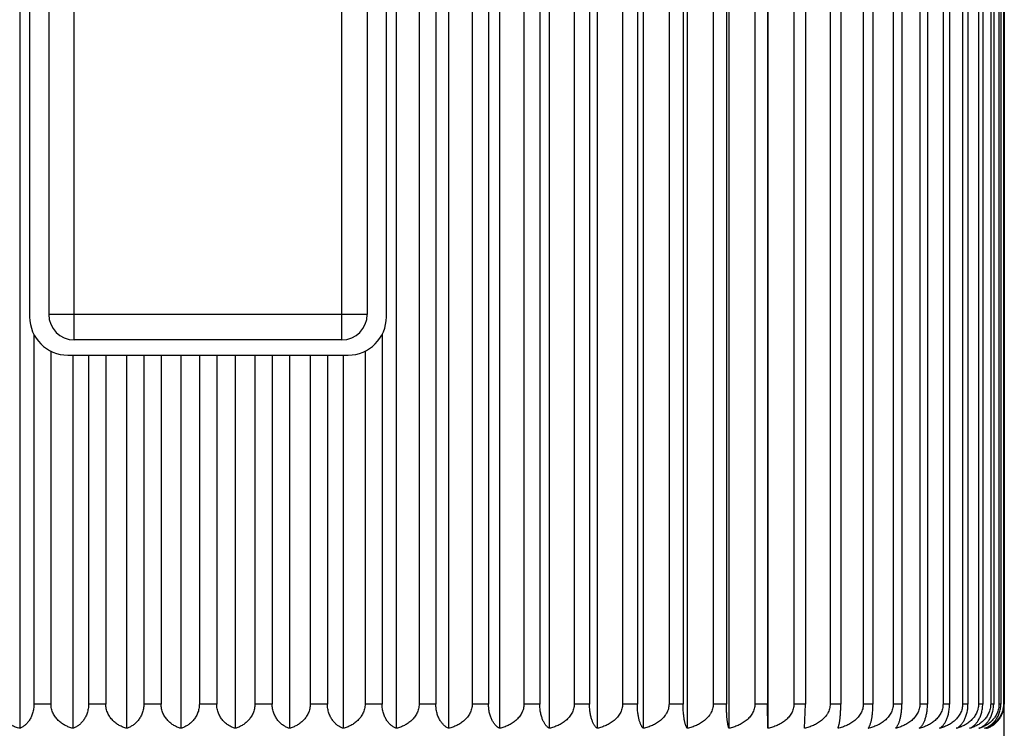
# Model space of a CAD drawing. Units: inches. Extents: x 0 to 11, y 0 to 8.5.
# Drawn here: x 6.7 to 6.9, y 4 to 4.2 of the extents above; entities that cross this region are included whole.
import ezdxf

# ---------------------------------------------------------------- set-up
doc = ezdxf.new("R2010")
doc.units = ezdxf.units.IN
doc.header["$LTSCALE"] = 0.605
doc.header["$MEASUREMENT"] = 0
doc.layers.get('0').update_dxf_attribs({"linetype": 'CONTINUOUS'})

msp = doc.modelspace()

# ---------------------------------------------------------------- linework, layer by layer
at = {"color": 7, "linetype": 'CONTINUOUS'}
for p, q in [((6.91531, 2.46302), (6.91531, 4.32902)), ((6.68347, 4.30655), (6.68347, 4.0041)), ((6.77215, 4.30655), (6.77215, 4.0041)), ((6.78445, 4.30655), (6.78445, 4.0041)), ((6.79648, 4.30655), (6.79648, 4.0041)), ((6.80816, 4.30655), (6.80816, 4.0041)), ((6.81946, 4.30655), (6.81946, 4.0041)), ((6.83031, 4.30655), (6.83031, 4.0041)), ((6.84066, 4.30655), (6.84066, 4.0041)), ((6.85046, 4.30655), (6.85046, 4.0041)), ((6.85966, 4.30655), (6.85966, 4.0041)), ((6.77752, 4.30082), (6.77752, 4.00982)), ((6.78145, 4.30082), (6.78145, 4.00982)), ((6.79001, 4.30082), (6.79001, 4.00982)), ((6.79386, 4.30082), (6.79386, 4.00982)), ((6.8022, 4.30082), (6.8022, 4.00982)), ((6.80594, 4.30082), (6.80594, 4.00982)), ((6.81403, 4.30082), (6.81403, 4.00982)), ((6.81764, 4.30082), (6.81764, 4.00982)), ((6.82543, 4.30082), (6.82543, 4.00982)), ((6.8289, 4.30082), (6.8289, 4.00982)), ((6.83636, 4.30082), (6.83636, 4.00982)), ((6.83967, 4.30082), (6.83967, 4.00982)), ((6.84676, 4.30082), (6.84676, 4.00982)), ((6.84989, 4.30082), (6.84989, 4.00982)), ((6.85658, 4.30082), (6.85658, 4.00982)), ((6.85952, 4.30082), (6.85952, 4.00982)), ((6.86577, 4.30082), (6.86577, 4.00982)), ((6.86851, 4.30082), (6.86851, 4.00982)), ((6.87429, 4.30082), (6.87429, 4.00982)), ((6.87681, 4.30082), (6.87681, 4.00982)), ((6.8821, 4.30082), (6.8821, 4.00982)), ((6.88439, 4.30082), (6.88439, 4.00982)), ((6.88916, 4.30082), (6.88916, 4.00982)), ((6.8912, 4.30082), (6.8912, 4.00982)), ((6.89543, 4.30082), (6.89543, 4.00982)), ((6.89722, 4.30082), (6.89722, 4.00982)), ((6.90088, 4.30082), (6.90088, 4.00982)), ((6.90241, 4.30082), (6.90241, 4.00982)), ((6.90549, 4.30082), (6.90549, 4.00982)), ((6.90675, 4.30082), (6.90675, 4.00982)), ((6.90923, 4.30082), (6.90923, 4.00982)), ((6.91022, 4.30082), (6.91022, 4.00982)), ((6.9121, 4.30082), (6.9121, 4.00982)), ((6.91281, 4.30082), (6.91281, 4.00982)), ((6.91406, 4.30082), (6.91406, 4.00982)), ((6.91449, 4.30082), (6.91449, 4.00982)), ((6.91511, 4.30082), (6.91511, 4.00982)), ((6.91526, 4.30082), (6.91526, 4.00982)), ((6.69631, 4.09562), (6.69631, 4.29062)), ((6.75931, 4.09562), (6.75931, 4.29062)), ((6.69031, 4.28462), (6.69031, 4.10162)), ((6.76531, 4.28462), (6.76531, 4.10162)), ((6.68581, 4.28282), (6.68581, 4.10102)), ((6.76981, 4.10102), (6.76981, 4.28282)), ((6.76531, 4.10162), (6.69031, 4.10162)), ((6.68683, 4.09686), (6.68683, 4.00982)), ((6.76879, 4.09686), (6.76879, 4.00982)), ((6.75931, 4.09562), (6.69631, 4.09562)), ((6.69083, 4.09295), (6.69083, 4.00982)), ((6.76479, 4.09295), (6.76479, 4.00982)), ((6.69481, 4.09202), (6.76081, 4.09202)), ((6.69598, 4.09202), (6.69598, 4.0041)), ((6.69969, 4.09202), (6.69969, 4.00982)), ((6.70374, 4.09202), (6.70374, 4.00982)), ((6.70865, 4.09202), (6.70865, 4.0041)), ((6.71269, 4.09202), (6.71269, 4.00982)), ((6.71677, 4.09202), (6.71677, 4.00982)), ((6.72141, 4.09202), (6.72141, 4.0041)), ((6.72577, 4.09202), (6.72577, 4.00982)), ((6.72985, 4.09202), (6.72985, 4.00982)), ((6.73421, 4.09202), (6.73421, 4.0041)), ((6.73885, 4.09202), (6.73885, 4.00982)), ((6.74293, 4.09202), (6.74293, 4.00982)), ((6.74697, 4.09202), (6.74697, 4.0041)), ((6.75188, 4.09202), (6.75188, 4.00982)), ((6.75593, 4.09202), (6.75593, 4.00982)), ((6.75964, 4.09202), (6.75964, 4.0041)), ((6.69083, 4.00982), (6.68683, 4.00982)), ((6.70374, 4.00982), (6.69969, 4.00982)), ((6.71677, 4.00982), (6.71269, 4.00982)), ((6.72985, 4.00982), (6.72577, 4.00982)), ((6.74293, 4.00982), (6.73885, 4.00982)), ((6.75593, 4.00982), (6.75188, 4.00982)), ((6.76879, 4.00982), (6.76479, 4.00982)), ((6.78145, 4.00982), (6.77752, 4.00982)), ((6.79386, 4.00982), (6.79001, 4.00982)), ((6.80594, 4.00982), (6.8022, 4.00982)), ((6.81764, 4.00982), (6.81403, 4.00982)), ((6.8289, 4.00982), (6.82543, 4.00982)), ((6.83967, 4.00982), (6.83636, 4.00982)), ((6.84989, 4.00982), (6.84676, 4.00982)), ((6.85952, 4.00982), (6.85658, 4.00982)), ((6.85966, 4.0041), (6.85952, 4.00982)), ((6.86851, 4.00982), (6.86577, 4.00982)), ((6.86823, 4.0041), (6.86851, 4.00982)), ((6.87681, 4.00982), (6.87429, 4.00982)), ((6.88439, 4.00982), (6.8821, 4.00982)), ((6.8912, 4.00982), (6.88916, 4.00982)), ((6.89722, 4.00982), (6.89543, 4.00982)), ((6.90241, 4.00982), (6.90088, 4.00982)), ((6.90675, 4.00982), (6.90549, 4.00982)), ((6.91022, 4.00982), (6.90923, 4.00982)), ((6.91281, 4.00982), (6.9121, 4.00982)), ((6.91449, 4.00982), (6.91406, 4.00982)), ((6.91526, 4.00982), (6.91511, 4.00982))]:
    msp.add_line(p, q, dxfattribs=at)
for centre, radius, start, end in [((6.69631, 4.10162), 0.006, 180, 270), ((6.75931, 4.10162), 0.006, 270, 360), ((6.69481, 4.10102), 0.009, 180, 270), ((6.76081, 4.10102), 0.009, 270, 360)]:
    msp.add_arc(centre, radius, start, end, dxfattribs=at)
for points, knots in [([(6.68347, 4.0041), (6.68314, 4.00418), (6.6825, 4.00437), (6.68157, 4.00477), (6.68068, 4.00529), (6.68, 4.00583), (6.67951, 4.00633), (6.67917, 4.00674), (6.67886, 4.00718), (6.6786, 4.00766), (6.67838, 4.00817), (6.67822, 4.0087), (6.67812, 4.00926), (6.6781, 4.00963), (6.6781, 4.00982)], [0, 0, 0, 0, 0.1184, 0.237823, 0.358702, 0.481541, 0.543919, 0.606996, 0.67082, 0.735413, 0.800751, 0.866746, 0.933238, 1, 1, 1, 1]), ([(6.68683, 4.00982), (6.68683, 4.00945), (6.68677, 4.00872), (6.68658, 4.00784), (6.68635, 4.00719), (6.6861, 4.00661), (6.68574, 4.00597), (6.68523, 4.00531), (6.68467, 4.00478), (6.68409, 4.00438), (6.68367, 4.00418), (6.68347, 4.0041)], [0, 0, 0, 0, 0.159217, 0.31123, 0.383133, 0.451948, 0.580282, 0.697378, 0.805053, 0.905289, 1, 1, 1, 1]), ([(6.69598, 4.0041), (6.69567, 4.00418), (6.69505, 4.00437), (6.69431, 4.0047), (6.69374, 4.00503), (6.69318, 4.0054), (6.69266, 4.00583), (6.69218, 4.00633), (6.69186, 4.00674), (6.69156, 4.00718), (6.69131, 4.00766), (6.6911, 4.00817), (6.69095, 4.00871), (6.69085, 4.00926), (6.69083, 4.00963), (6.69083, 4.00982)], [0, 0, 0, 0, 0.116265, 0.233904, 0.293446, 0.353557, 0.475754, 0.538106, 0.601378, 0.665631, 0.730888, 0.797116, 0.864198, 0.931924, 1, 1, 1, 1]), ([(6.69969, 4.00982), (6.69969, 4.00945), (6.69963, 4.00872), (6.69937, 4.00768), (6.69898, 4.00675), (6.69849, 4.00596), (6.69792, 4.00531), (6.69731, 4.00478), (6.69666, 4.00438), (6.69621, 4.00418), (6.69598, 4.0041)], [0, 0, 0, 0, 0.154348, 0.302402, 0.440565, 0.568166, 0.686228, 0.796407, 0.900451, 1, 1, 1, 1]), ([(6.70865, 4.0041), (6.70835, 4.00418), (6.70776, 4.00437), (6.70691, 4.00477), (6.7061, 4.00529), (6.70548, 4.00583), (6.70503, 4.00633), (6.70472, 4.00674), (6.70444, 4.00718), (6.7042, 4.00766), (6.704, 4.00817), (6.70385, 4.00871), (6.70376, 4.00926), (6.70374, 4.00963), (6.70374, 4.00982)], [0, 0, 0, 0, 0.113782, 0.229361, 0.347473, 0.468965, 0.53131, 0.59483, 0.659598, 0.725641, 0.792909, 0.861254, 0.930408, 1, 1, 1, 1]), ([(6.71269, 4.00982), (6.71269, 4.00963), (6.71267, 4.00926), (6.7126, 4.00871), (6.71248, 4.00817), (6.71227, 4.00751), (6.71191, 4.00675), (6.71146, 4.00608), (6.71105, 4.00561), (6.71074, 4.00531), (6.71041, 4.00503), (6.70997, 4.00471), (6.70939, 4.00438), (6.7089, 4.00418), (6.70865, 4.0041)], [0, 0, 0, 0, 0.075332, 0.149911, 0.22309, 0.294392, 0.430276, 0.557215, 0.617648, 0.676257, 0.733234, 0.788771, 0.896201, 1, 1, 1, 1]), ([(6.72141, 4.0041), (6.72113, 4.00418), (6.72057, 4.00437), (6.7199, 4.00471), (6.71939, 4.00503), (6.71902, 4.0053), (6.71865, 4.00561), (6.71831, 4.00595), (6.71799, 4.00633), (6.7177, 4.00674), (6.71743, 4.00718), (6.7172, 4.00766), (6.71701, 4.00817), (6.71688, 4.00871), (6.71679, 4.00926), (6.71677, 4.00963), (6.71677, 4.00982)], [0, 0, 0, 0, 0.110878, 0.224059, 0.281831, 0.34054, 0.400321, 0.461313, 0.523652, 0.587458, 0.652814, 0.719747, 0.78819, 0.857954, 0.928709, 1, 1, 1, 1]), ([(6.72577, 4.00982), (6.72577, 4.00963), (6.72575, 4.00926), (6.72567, 4.00871), (6.72554, 4.00817), (6.72536, 4.00766), (6.72515, 4.00719), (6.7249, 4.00674), (6.72462, 4.00633), (6.72423, 4.00584), (6.72368, 4.0053), (6.72296, 4.00478), (6.7222, 4.00437), (6.72168, 4.00418), (6.72141, 4.0041)], [0, 0, 0, 0, 0.073214, 0.145787, 0.217171, 0.286967, 0.354939, 0.421, 0.485172, 0.547548, 0.667401, 0.781935, 0.892422, 1, 1, 1, 1]), ([(6.73421, 4.0041), (6.73394, 4.00418), (6.73342, 4.00437), (6.73266, 4.00478), (6.73194, 4.0053), (6.73139, 4.00584), (6.731, 4.00633), (6.73072, 4.00674), (6.73047, 4.00719), (6.73026, 4.00766), (6.73008, 4.00817), (6.72995, 4.00871), (6.72987, 4.00926), (6.72985, 4.00963), (6.72985, 4.00982)], [0, 0, 0, 0, 0.107578, 0.218065, 0.332599, 0.452452, 0.514828, 0.579, 0.645061, 0.713033, 0.782829, 0.854213, 0.926786, 1, 1, 1, 1]), ([(6.73885, 4.00982), (6.73885, 4.00963), (6.73883, 4.00926), (6.73874, 4.00871), (6.73861, 4.00817), (6.73842, 4.00766), (6.73819, 4.00718), (6.73792, 4.00674), (6.73763, 4.00633), (6.73731, 4.00595), (6.73696, 4.00561), (6.7366, 4.0053), (6.73623, 4.00503), (6.73572, 4.00471), (6.73505, 4.00437), (6.73449, 4.00418), (6.73421, 4.0041)], [0, 0, 0, 0, 0.071291, 0.142046, 0.21181, 0.280253, 0.347186, 0.412542, 0.476348, 0.538687, 0.599679, 0.65946, 0.718169, 0.775941, 0.889122, 1, 1, 1, 1]), ([(6.74697, 4.0041), (6.74672, 4.00418), (6.74623, 4.00438), (6.74565, 4.00471), (6.74521, 4.00503), (6.74488, 4.00531), (6.74457, 4.00561), (6.74416, 4.00608), (6.74371, 4.00675), (6.74335, 4.00751), (6.74314, 4.00817), (6.74302, 4.00871), (6.74294, 4.00926), (6.74293, 4.00963), (6.74293, 4.00982)], [0, 0, 0, 0, 0.103799, 0.211229, 0.266766, 0.323743, 0.382352, 0.442785, 0.569724, 0.705608, 0.77691, 0.850089, 0.924668, 1, 1, 1, 1]), ([(6.75188, 4.00982), (6.75188, 4.00963), (6.75186, 4.00926), (6.75177, 4.00871), (6.75162, 4.00817), (6.75142, 4.00766), (6.75118, 4.00718), (6.7509, 4.00674), (6.75059, 4.00633), (6.75014, 4.00583), (6.74952, 4.00529), (6.74871, 4.00477), (6.74786, 4.00437), (6.74727, 4.00418), (6.74697, 4.0041)], [0, 0, 0, 0, 0.069592, 0.138746, 0.207091, 0.274359, 0.340402, 0.40517, 0.46869, 0.531035, 0.652527, 0.770639, 0.886218, 1, 1, 1, 1]), ([(6.75964, 4.0041), (6.75941, 4.00418), (6.75896, 4.00438), (6.75831, 4.00478), (6.7577, 4.00531), (6.75713, 4.00596), (6.75664, 4.00675), (6.75625, 4.00768), (6.75599, 4.00872), (6.75593, 4.00945), (6.75593, 4.00982)], [0, 0, 0, 0, 0.099549, 0.203593, 0.313772, 0.431834, 0.559435, 0.697598, 0.845652, 1, 1, 1, 1]), ([(6.76479, 4.00982), (6.76479, 4.00963), (6.76477, 4.00926), (6.76467, 4.00871), (6.76452, 4.00817), (6.76431, 4.00766), (6.76406, 4.00718), (6.76376, 4.00674), (6.76344, 4.00633), (6.76296, 4.00583), (6.76244, 4.0054), (6.76188, 4.00503), (6.76131, 4.0047), (6.76057, 4.00437), (6.75995, 4.00418), (6.75964, 4.0041)], [0, 0, 0, 0, 0.068076, 0.135802, 0.202884, 0.269112, 0.334369, 0.398622, 0.461894, 0.524246, 0.646443, 0.706554, 0.766096, 0.883735, 1, 1, 1, 1]), ([(6.77215, 4.0041), (6.77195, 4.00418), (6.77153, 4.00438), (6.77095, 4.00478), (6.77039, 4.00531), (6.76988, 4.00597), (6.76952, 4.00661), (6.76927, 4.00719), (6.76904, 4.00784), (6.76884, 4.00872), (6.76879, 4.00945), (6.76879, 4.00982)], [0, 0, 0, 0, 0.094711, 0.194947, 0.302622, 0.419718, 0.548052, 0.616867, 0.68877, 0.840783, 1, 1, 1, 1]), ([(6.77752, 4.00982), (6.77752, 4.00963), (6.7775, 4.00926), (6.7774, 4.0087), (6.77724, 4.00817), (6.77702, 4.00766), (6.77676, 4.00718), (6.77645, 4.00674), (6.77611, 4.00633), (6.77562, 4.00583), (6.77494, 4.00529), (6.77405, 4.00477), (6.77312, 4.00437), (6.77248, 4.00418), (6.77215, 4.0041)], [0, 0, 0, 0, 0.066762, 0.133254, 0.199249, 0.264587, 0.32918, 0.393004, 0.456081, 0.518459, 0.641298, 0.762177, 0.8816, 1, 1, 1, 1]), ([(6.78445, 4.0041), (6.78427, 4.00418), (6.78389, 4.00438), (6.78337, 4.00479), (6.78288, 4.00532), (6.78242, 4.00597), (6.78202, 4.00676), (6.78171, 4.00769), (6.7815, 4.00872), (6.78145, 4.00945), (6.78145, 4.00982)], [0, 0, 0, 0, 0.089345, 0.185444, 0.290486, 0.406663, 0.535913, 0.679268, 0.835566, 1, 1, 1, 1]), ([(6.79001, 4.00982), (6.79001, 4.00963), (6.78999, 4.00926), (6.78989, 4.0087), (6.78972, 4.00817), (6.7895, 4.00766), (6.78922, 4.00718), (6.7889, 4.00674), (6.78855, 4.00633), (6.78804, 4.00583), (6.78733, 4.00529), (6.78657, 4.00486), (6.78593, 4.00457), (6.78529, 4.00432), (6.78479, 4.00418), (6.78445, 4.0041)], [0, 0, 0, 0, 0.065628, 0.131055, 0.196115, 0.260689, 0.324714, 0.388174, 0.451086, 0.513488, 0.636873, 0.758842, 0.81944, 0.879814, 1, 1, 1, 1]), ([(6.79648, 4.0041), (6.79631, 4.00418), (6.79598, 4.00439), (6.79553, 4.00479), (6.7951, 4.00532), (6.7947, 4.00598), (6.79435, 4.00677), (6.79408, 4.00769), (6.7939, 4.00872), (6.79386, 4.00945), (6.79386, 4.00982)], [0, 0, 0, 0, 0.083439, 0.175096, 0.277405, 0.392717, 0.523036, 0.669325, 0.830128, 1, 1, 1, 1]), ([(6.8022, 4.00982), (6.8022, 4.00963), (6.80218, 4.00926), (6.80207, 4.0087), (6.8019, 4.00817), (6.80167, 4.00766), (6.80138, 4.00718), (6.80106, 4.00674), (6.80069, 4.00633), (6.80017, 4.00583), (6.79944, 4.00529), (6.79865, 4.00486), (6.798, 4.00457), (6.79733, 4.00432), (6.79682, 4.00418), (6.79648, 4.0041)], [0, 0, 0, 0, 0.064678, 0.129216, 0.193497, 0.257437, 0.320995, 0.38416, 0.446944, 0.509374, 0.633228, 0.756113, 0.817299, 0.878332, 1, 1, 1, 1]), ([(6.80816, 4.0041), (6.80802, 4.00418), (6.80782, 4.00433), (6.80756, 4.00458), (6.80737, 4.00479), (6.80719, 4.00504), (6.80701, 4.00531), (6.80684, 4.00562), (6.80667, 4.00596), (6.80652, 4.00634), (6.80638, 4.00675), (6.80625, 4.00719), (6.80614, 4.00767), (6.80605, 4.00818), (6.80596, 4.0089), (6.80594, 4.00945), (6.80594, 4.00982)], [0, 0, 0, 0, 0.077048, 0.11917, 0.164108, 0.212184, 0.263711, 0.318986, 0.378285, 0.441845, 0.509836, 0.582324, 0.659215, 0.740189, 0.824645, 1, 1, 1, 1]), ([(6.81403, 4.00982), (6.81403, 4.00963), (6.814, 4.00926), (6.81389, 4.0087), (6.81372, 4.00817), (6.81348, 4.00766), (6.81319, 4.00718), (6.81274, 4.00659), (6.81209, 4.00593), (6.8112, 4.00529), (6.81023, 4.00477), (6.80922, 4.00437), (6.80852, 4.00418), (6.80816, 4.0041)], [0, 0, 0, 0, 0.063915, 0.12774, 0.191398, 0.254837, 0.318029, 0.380969, 0.506015, 0.630276, 0.753924, 0.87712, 1, 1, 1, 1]), ([(6.81946, 4.0041), (6.81934, 4.00418), (6.81917, 4.00434), (6.81897, 4.00458), (6.81881, 4.00479), (6.81866, 4.00504), (6.81851, 4.00531), (6.81837, 4.00562), (6.81824, 4.00596), (6.81811, 4.00634), (6.818, 4.00675), (6.81789, 4.00719), (6.8178, 4.00767), (6.81773, 4.00818), (6.81766, 4.0089), (6.81764, 4.00945), (6.81764, 4.00982)], [0, 0, 0, 0, 0.070398, 0.109934, 0.152794, 0.199306, 0.249778, 0.304504, 0.363752, 0.427746, 0.496644, 0.570489, 0.649153, 0.732272, 0.819177, 1, 1, 1, 1]), ([(6.82543, 4.00982), (6.82543, 4.00963), (6.8254, 4.00926), (6.82529, 4.0087), (6.82511, 4.00817), (6.82487, 4.00766), (6.82458, 4.00718), (6.82412, 4.00659), (6.82346, 4.00593), (6.82255, 4.00529), (6.82157, 4.00477), (6.82053, 4.00437), (6.81982, 4.00418), (6.81946, 4.0041)], [0, 0, 0, 0, 0.063313, 0.126575, 0.189742, 0.252784, 0.315686, 0.378445, 0.503439, 0.628002, 0.752227, 0.876201, 1, 1, 1, 1]), ([(6.83031, 4.0041), (6.83027, 4.00414), (6.83018, 4.00423), (6.83005, 4.00439), (6.82993, 4.00458), (6.82981, 4.00479), (6.82969, 4.00504), (6.82958, 4.00532), (6.82947, 4.00562), (6.82936, 4.00596), (6.82927, 4.00634), (6.82918, 4.00675), (6.8291, 4.00719), (6.829, 4.00785), (6.82892, 4.00873), (6.8289, 4.00945), (6.8289, 4.00982)], [0, 0, 0, 0, 0.030333, 0.063847, 0.100896, 0.141809, 0.186891, 0.236436, 0.290718, 0.349989, 0.414457, 0.484259, 0.559416, 0.639768, 0.814083, 1, 1, 1, 1]), ([(6.83636, 4.00982), (6.83636, 4.00963), (6.83633, 4.00926), (6.83622, 4.0087), (6.83604, 4.00817), (6.83584, 4.00774), (6.83565, 4.00742), (6.83544, 4.00711), (6.83504, 4.00659), (6.83436, 4.00593), (6.83344, 4.00529), (6.83261, 4.00485), (6.83192, 4.00457), (6.83122, 4.00432), (6.83067, 4.00418), (6.83031, 4.0041)], [0, 0, 0, 0, 0.062874, 0.125725, 0.188534, 0.251287, 0.282652, 0.313999, 0.376625, 0.501576, 0.626349, 0.750981, 0.813279, 0.875551, 1, 1, 1, 1]), ([(6.84066, 4.0041), (6.84063, 4.00414), (6.84057, 4.00424), (6.84048, 4.00439), (6.84039, 4.00458), (6.84031, 4.0048), (6.84022, 4.00504), (6.84014, 4.00532), (6.84007, 4.00562), (6.83999, 4.00597), (6.83993, 4.00634), (6.83986, 4.00675), (6.83981, 4.0072), (6.83974, 4.00785), (6.83968, 4.00873), (6.83967, 4.00945), (6.83967, 4.00982)], [0, 0, 0, 0, 0.02699, 0.057769, 0.092643, 0.131897, 0.1758, 0.224611, 0.278581, 0.337939, 0.402874, 0.473504, 0.549827, 0.631657, 0.809712, 1, 1, 1, 1]), ([(6.84676, 4.00982), (6.84676, 4.00963), (6.84673, 4.00926), (6.84662, 4.0087), (6.84644, 4.00817), (6.84623, 4.00774), (6.84604, 4.00742), (6.84583, 4.00711), (6.84542, 4.00659), (6.84474, 4.00593), (6.84382, 4.00529), (6.84298, 4.00485), (6.84228, 4.00457), (6.84157, 4.00432), (6.84103, 4.00418), (6.84066, 4.0041)], [0, 0, 0, 0, 0.062604, 0.125202, 0.187792, 0.250368, 0.281663, 0.312952, 0.375498, 0.500429, 0.62534, 0.750228, 0.81269, 0.875144, 1, 1, 1, 1]), ([(6.85046, 4.0041), (6.85044, 4.00414), (6.85041, 4.00424), (6.85036, 4.0044), (6.85031, 4.00458), (6.85026, 4.0048), (6.85021, 4.00504), (6.85017, 4.00532), (6.85012, 4.00563), (6.85006, 4.0061), (6.85, 4.00679), (6.84994, 4.0077), (6.8499, 4.00873), (6.84989, 4.00945), (6.84989, 4.00982)], [0, 0, 0, 0, 0.024351, 0.053047, 0.086313, 0.124371, 0.167446, 0.215765, 0.269552, 0.329016, 0.465592, 0.625714, 0.806518, 1, 1, 1, 1]), ([(6.85658, 4.00982), (6.85658, 4.00963), (6.85655, 4.00926), (6.85644, 4.0087), (6.85626, 4.00817), (6.85601, 4.00766), (6.85571, 4.00718), (6.85524, 4.00659), (6.85469, 4.00606), (6.85409, 4.00561), (6.85346, 4.0052), (6.85279, 4.00485), (6.85209, 4.00457), (6.85138, 4.00432), (6.85083, 4.00418), (6.85046, 4.0041)], [0, 0, 0, 0, 0.062493, 0.124987, 0.187485, 0.249988, 0.312495, 0.375006, 0.499922, 0.56244, 0.624961, 0.749944, 0.812467, 0.87499, 1, 1, 1, 1]), ([(6.86577, 4.00982), (6.86577, 4.00963), (6.86575, 4.00926), (6.86563, 4.0087), (6.86545, 4.00817), (6.8652, 4.00766), (6.8649, 4.00718), (6.86444, 4.00659), (6.86389, 4.00606), (6.86329, 4.00561), (6.86266, 4.0052), (6.86199, 4.00485), (6.86129, 4.00457), (6.86058, 4.00432), (6.86003, 4.00418), (6.85966, 4.0041)], [0, 0, 0, 0, 0.062547, 0.125092, 0.187635, 0.250173, 0.312706, 0.375232, 0.500152, 0.562661, 0.625163, 0.750095, 0.812585, 0.875072, 1, 1, 1, 1]), ([(6.87429, 4.00982), (6.87429, 4.00963), (6.87427, 4.00926), (6.87416, 4.0087), (6.87397, 4.00817), (6.87377, 4.00774), (6.87358, 4.00742), (6.87337, 4.00711), (6.87297, 4.00659), (6.87229, 4.00593), (6.87137, 4.00529), (6.87053, 4.00485), (6.86984, 4.00457), (6.86913, 4.00432), (6.86859, 4.00418), (6.86823, 4.0041)], [0, 0, 0, 0, 0.062768, 0.125519, 0.188241, 0.250924, 0.282261, 0.313586, 0.37618, 0.501123, 0.625951, 0.750684, 0.813046, 0.87539, 1, 1, 1, 1]), ([(6.8761, 4.0041), (6.87613, 4.00414), (6.87617, 4.00424), (6.87623, 4.0044), (6.8763, 4.00458), (6.87636, 4.0048), (6.87641, 4.00504), (6.87647, 4.00532), (6.87653, 4.00563), (6.87658, 4.00597), (6.87663, 4.00634), (6.87669, 4.00691), (6.87675, 4.0077), (6.8768, 4.00873), (6.87681, 4.00945), (6.87681, 4.00982)], [0, 0, 0, 0, 0.025104, 0.054387, 0.088101, 0.12649, 0.169792, 0.218244, 0.272077, 0.331508, 0.396713, 0.4678, 0.627368, 0.807406, 1, 1, 1, 1]), ([(6.8821, 4.00982), (6.8821, 4.00963), (6.88208, 4.00926), (6.88197, 4.0087), (6.88179, 4.00817), (6.88154, 4.00766), (6.88125, 4.00718), (6.88079, 4.00659), (6.88012, 4.00593), (6.87921, 4.00529), (6.87822, 4.00477), (6.87718, 4.00437), (6.87646, 4.00418), (6.8761, 4.0041)], [0, 0, 0, 0, 0.063152, 0.126264, 0.1893, 0.252237, 0.315062, 0.377773, 0.502754, 0.627398, 0.751776, 0.875957, 1, 1, 1, 1]), ([(6.88326, 4.0041), (6.88329, 4.00414), (6.88336, 4.00423), (6.88347, 4.00439), (6.88356, 4.00458), (6.88366, 4.0048), (6.88375, 4.00504), (6.88384, 4.00532), (6.88393, 4.00562), (6.88402, 4.00597), (6.88409, 4.00634), (6.88416, 4.00675), (6.88423, 4.0072), (6.8843, 4.00785), (6.88437, 4.00873), (6.88439, 4.00945), (6.88439, 4.00982)], [0, 0, 0, 0, 0.028034, 0.059655, 0.095193, 0.134948, 0.179203, 0.228231, 0.282288, 0.341613, 0.4064, 0.476774, 0.55274, 0.634119, 0.811037, 1, 1, 1, 1]), ([(6.88916, 4.00982), (6.88916, 4.00963), (6.88913, 4.00926), (6.88902, 4.0087), (6.88885, 4.00817), (6.88861, 4.00766), (6.88832, 4.00718), (6.88787, 4.00659), (6.88721, 4.00593), (6.88631, 4.00529), (6.88534, 4.00477), (6.88432, 4.00437), (6.88361, 4.00418), (6.88326, 4.0041)], [0, 0, 0, 0, 0.063699, 0.127322, 0.190804, 0.2541, 0.317188, 0.380062, 0.50509, 0.629458, 0.753314, 0.876789, 1, 1, 1, 1]), ([(6.88965, 4.0041), (6.8897, 4.00414), (6.8898, 4.00423), (6.88994, 4.00439), (6.89007, 4.00458), (6.8902, 4.00479), (6.89033, 4.00504), (6.89046, 4.00531), (6.89058, 4.00562), (6.89069, 4.00596), (6.8908, 4.00634), (6.8909, 4.00675), (6.89098, 4.00719), (6.89106, 4.00767), (6.89112, 4.00818), (6.89118, 4.0089), (6.8912, 4.00945), (6.8912, 4.00982)], [0, 0, 0, 0, 0.0315, 0.065989, 0.103829, 0.145354, 0.190881, 0.24071, 0.295122, 0.354374, 0.418682, 0.488189, 0.562923, 0.642735, 0.72723, 0.8157, 1, 1, 1, 1]), ([(6.89543, 4.00982), (6.89543, 4.00963), (6.8954, 4.00926), (6.8953, 4.0087), (6.89512, 4.00817), (6.89489, 4.00766), (6.8946, 4.00718), (6.89417, 4.00659), (6.89352, 4.00594), (6.89264, 4.00529), (6.89169, 4.00477), (6.89069, 4.00437), (6.89, 4.00418), (6.88965, 4.0041)], [0, 0, 0, 0, 0.064416, 0.12871, 0.192777, 0.256548, 0.319983, 0.383075, 0.508168, 0.632178, 0.755345, 0.87789, 1, 1, 1, 1]), ([(6.89526, 4.0041), (6.89539, 4.00418), (6.89557, 4.00434), (6.89579, 4.00458), (6.89596, 4.00479), (6.89612, 4.00504), (6.89628, 4.00531), (6.89643, 4.00562), (6.89657, 4.00596), (6.89671, 4.00634), (6.89683, 4.00675), (6.89694, 4.00719), (6.89704, 4.00767), (6.89712, 4.00818), (6.8972, 4.0089), (6.89722, 4.00945), (6.89722, 4.00982)], [0, 0, 0, 0, 0.072594, 0.112974, 0.156507, 0.203521, 0.254328, 0.309223, 0.368479, 0.432325, 0.500922, 0.574322, 0.652409, 0.734832, 0.820944, 1, 1, 1, 1]), ([(6.90088, 4.00982), (6.90088, 4.00963), (6.90086, 4.00926), (6.90075, 4.0087), (6.90058, 4.00817), (6.90036, 4.00766), (6.90008, 4.00718), (6.89976, 4.00674), (6.8994, 4.00633), (6.89888, 4.00583), (6.89817, 4.00529), (6.8974, 4.00486), (6.89676, 4.00457), (6.89611, 4.00432), (6.8956, 4.00418), (6.89526, 4.0041)], [0, 0, 0, 0, 0.065297, 0.130414, 0.195202, 0.259555, 0.323416, 0.386773, 0.44964, 0.512051, 0.635599, 0.757887, 0.818691, 0.879295, 1, 1, 1, 1]), ([(6.90006, 4.0041), (6.9002, 4.00418), (6.9005, 4.00439), (6.90091, 4.0048), (6.9013, 4.00532), (6.90166, 4.00598), (6.90197, 4.00677), (6.90221, 4.00769), (6.90238, 4.00872), (6.90241, 4.00945), (6.90241, 4.00982)], [0, 0, 0, 0, 0.079203, 0.167753, 0.268217, 0.383007, 0.514134, 0.662489, 0.826402, 1, 1, 1, 1]), ([(6.90549, 4.00982), (6.90549, 4.00963), (6.90547, 4.00926), (6.90537, 4.0087), (6.9052, 4.00817), (6.90499, 4.00766), (6.90472, 4.00718), (6.90441, 4.00674), (6.90406, 4.00633), (6.90356, 4.00583), (6.90287, 4.00529), (6.90212, 4.00486), (6.9015, 4.00457), (6.90087, 4.00432), (6.90038, 4.00418), (6.90006, 4.0041)], [0, 0, 0, 0, 0.066368, 0.132489, 0.198158, 0.263229, 0.327622, 0.391317, 0.454334, 0.516718, 0.63974, 0.760992, 0.821127, 0.880984, 1, 1, 1, 1]), ([(6.90401, 4.0041), (6.90418, 4.00418), (6.90452, 4.00438), (6.905, 4.00479), (6.90545, 4.00532), (6.90587, 4.00597), (6.90623, 4.00677), (6.90652, 4.00769), (6.90671, 4.00872), (6.90675, 4.00945), (6.90675, 4.00982)], [0, 0, 0, 0, 0.08543, 0.17857, 0.28178, 0.397365, 0.527316, 0.672623, 0.831929, 1, 1, 1, 1]), ([(6.90923, 4.00982), (6.90923, 4.00963), (6.90921, 4.00926), (6.90912, 4.00871), (6.90896, 4.00817), (6.90875, 4.00766), (6.90849, 4.00718), (6.90819, 4.00674), (6.90786, 4.00633), (6.90738, 4.00583), (6.90672, 4.00529), (6.90586, 4.00477), (6.90495, 4.00437), (6.90432, 4.00418), (6.90401, 4.0041)], [0, 0, 0, 0, 0.067628, 0.134933, 0.201644, 0.267567, 0.332598, 0.396705, 0.459911, 0.522274, 0.644696, 0.764731, 0.882992, 1, 1, 1, 1]), ([(6.9071, 4.0041), (6.9073, 4.00418), (6.90768, 4.00438), (6.90823, 4.00479), (6.90874, 4.00531), (6.90922, 4.00597), (6.90963, 4.00676), (6.90996, 4.00768), (6.91017, 4.00872), (6.91022, 4.00945), (6.91022, 4.00982)], [0, 0, 0, 0, 0.091166, 0.18866, 0.294581, 0.411058, 0.539994, 0.682432, 0.837301, 1, 1, 1, 1]), ([(6.9121, 4.00982), (6.9121, 4.00963), (6.91207, 4.00926), (6.91198, 4.00871), (6.91183, 4.00817), (6.91163, 4.00766), (6.91139, 4.00718), (6.9111, 4.00674), (6.91078, 4.00633), (6.91033, 4.00583), (6.9097, 4.00529), (6.90887, 4.00477), (6.90801, 4.00437), (6.90741, 4.00418), (6.9071, 4.0041)], [0, 0, 0, 0, 0.069075, 0.137743, 0.205656, 0.272569, 0.338343, 0.402934, 0.466369, 0.528716, 0.65045, 0.76907, 0.88536, 1, 1, 1, 1]), ([(6.90933, 4.0041), (6.90943, 4.00414), (6.90964, 4.00423), (6.90995, 4.00439), (6.91026, 4.00457), (6.91066, 4.00486), (6.91115, 4.00531), (6.91158, 4.00584), (6.91189, 4.00633), (6.91211, 4.00674), (6.91231, 4.00719), (6.91248, 4.00767), (6.91262, 4.00818), (6.91276, 4.00889), (6.91281, 4.00945), (6.91281, 4.00982)], [0, 0, 0, 0, 0.047657, 0.09639, 0.146411, 0.197947, 0.30642, 0.423787, 0.486421, 0.551907, 0.62035, 0.691742, 0.765911, 0.842476, 1, 1, 1, 1]), ([(6.91406, 4.00982), (6.91406, 4.00963), (6.91404, 4.00926), (6.91395, 4.00871), (6.91381, 4.00817), (6.91362, 4.00766), (6.91339, 4.00718), (6.91312, 4.00674), (6.91281, 4.00633), (6.91238, 4.00583), (6.91179, 4.0053), (6.91101, 4.00477), (6.91018, 4.00437), (6.90961, 4.00418), (6.90933, 4.0041)], [0, 0, 0, 0, 0.07072, 0.140937, 0.210224, 0.278272, 0.344907, 0.410068, 0.47378, 0.536126, 0.657096, 0.774098, 0.888113, 1, 1, 1, 1]), ([(6.91066, 4.0041), (6.9109, 4.00418), (6.91136, 4.00438), (6.91191, 4.00471), (6.91233, 4.00503), (6.91264, 4.00531), (6.91294, 4.00561), (6.91332, 4.00608), (6.91375, 4.00675), (6.91408, 4.00751), (6.91429, 4.00817), (6.9144, 4.00871), (6.91447, 4.00926), (6.91449, 4.00963), (6.91449, 4.00982)], [0, 0, 0, 0, 0.100972, 0.206137, 0.260808, 0.317124, 0.375296, 0.435534, 0.562868, 0.700218, 0.77262, 0.847103, 0.923135, 1, 1, 1, 1]), ([(6.91511, 4.00982), (6.91511, 4.00963), (6.91509, 4.00926), (6.91501, 4.00871), (6.91488, 4.00817), (6.9147, 4.00766), (6.91448, 4.00719), (6.91423, 4.00674), (6.91394, 4.00633), (6.91354, 4.00584), (6.91298, 4.0053), (6.91225, 4.00478), (6.91147, 4.00437), (6.91093, 4.00418), (6.91066, 4.0041)], [0, 0, 0, 0, 0.072565, 0.144525, 0.215362, 0.2847, 0.352321, 0.418144, 0.482191, 0.544556, 0.664694, 0.779872, 0.891285, 1, 1, 1, 1]), ([(6.91111, 4.0041), (6.91136, 4.00418), (6.91187, 4.00437), (6.91259, 4.00478), (6.91327, 4.0053), (6.9139, 4.00595), (6.91436, 4.0066), (6.91467, 4.00719), (6.91487, 4.00766), (6.91504, 4.00817), (6.91516, 4.00871), (6.91524, 4.00926), (6.91526, 4.00963), (6.91526, 4.00982)], [0, 0, 0, 0, 0.105098, 0.213576, 0.326732, 0.445993, 0.572764, 0.639357, 0.708104, 0.778899, 0.851474, 0.925379, 1, 1, 1, 1])]:
    msp.add_open_spline(points, degree=3, knots=knots, dxfattribs=at)

doc.saveas('drawing.dxf')
